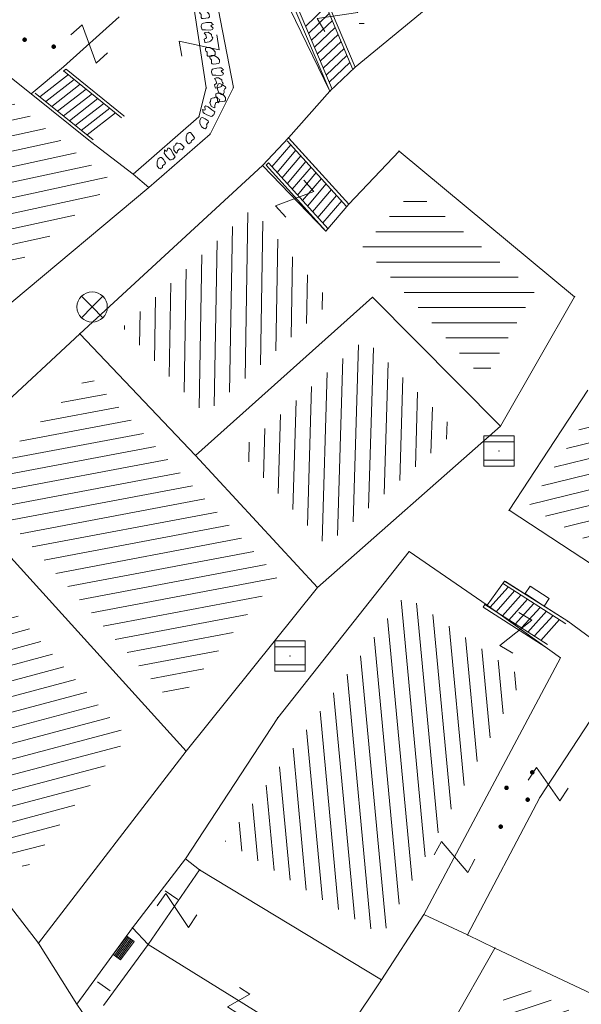
# Model space of a CAD drawing. Units: metres. Extents: x 6567987 to 6571835, y 4681226 to 4683161.
# Drawn here: x 6569503 to 6569521, y 4681874 to 4681906 of the extents above; entities that cross this region are included whole.
import ezdxf

# ---------------------------------------------------------------- set-up
doc = ezdxf.new("R2010")
doc.units = ezdxf.units.M
doc.header["$MEASUREMENT"] = 0
doc.layers.add('1-katastar-PARCELE_GRANICE', color=7, linetype='Continuous')
doc.layers.add('katastarska podloga budva', color=251, linetype='Continuous', lineweight=13)
doc.layers.add('srafura zasticena okolina', color=1, linetype='Continuous', lineweight=9)

# ---------------------------------------------------------------- blocks, each defined once
blk = doc.blocks.new('TK97_1')
for p, q in [((0.5, 1.25), (-0.5, -1.25)), ((-0.5, 1.25), (0.5, 1.25)), ((-0.5, -1.25), (0.5, -1.25))]:
    blk.add_line(p, q)
blk = doc.blocks.new('TK216')
for q in [(-0.71, 0.71), (0.71, 0.71), (-0.71, -0.71), (0.71, -0.71)]:
    blk.add_line((0, 0), q)
blk.add_circle((0, 0), 1)
blk = doc.blocks.new('TK453A')
for p, q in [((-1, 1), (-1, -1)), ((1, 1), (-1, 1)), ((1, -1), (1, 1)), ((1, 0.6), (-1, 0.6)), ((-1, -0.6), (1, -0.6)), ((-1, -1), (1, -1))]:
    blk.add_line(p, q)
blk.add_point((0, 0))
blk = doc.blocks.new('PIKIR')
at = {"const_width": 0.15, "flags": 128}
blk.add_lwpolyline([(-0.07, 0, 1), (0.08, 0, 1)], format="xyb", close=True, dxfattribs=at)
blk = doc.blocks.new('TK114_1')
at = {"linetype": 'Continuous'}
for p, q in [((-1.23, 0.62), (-1.06, 0.71)), ((-1.06, 0.71), (-0.89, 0.7000000000000001)), ((-0.89, 0.7000000000000001), (-0.8300000000000001, 0.64)), ((-0.51, 0.75), (-0.52, 0.64)), ((-0.43, 0.81), (-0.51, 0.75)), ((-0.35, 0.89), (-0.41, 0.8200000000000001)), ((-0.33, 0.75), (-0.35, 0.89)), ((-0.29, 0.71), (-0.33, 0.75)), ((-0.11, 0.84), (-0.29, 0.71)), ((-0.04, 0.78), (-0.11, 0.84)), ((-0.02, 0.62), (-0.04, 0.78)), ((0.28, 0.66), (0.1, 0.47)), ((0.36, 0.65), (0.28, 0.66)), ((0.4, 0.66), (0.36, 0.65)), ((0.46, 0.68), (0.4, 0.66)), ((0.52, 0.7000000000000001), (0.46, 0.68)), ((0.61, 0.64), (0.52, 0.7000000000000001)), ((1.29, 0.61), (1.46, 0.7000000000000001)), ((1.46, 0.7000000000000001), (1.63, 0.6900000000000001)), ((1.63, 0.6900000000000001), (1.69, 0.63)), ((-1.43, 0.22), (-1.4, 0.42)), ((-1.4, 0.13), (-1.43, 0.22)), ((-1.4, 0.42), (-1.23, 0.62)), ((-1.32, 0.12), (-1.4, 0.13)), ((-1.29, 0.11), (-1.32, 0.12)), ((-1.22, 0.11), (-1.29, 0.12)), ((-1.18, 0.15), (-1.22, 0.11)), ((-1.14, 0.19), (-1.18, 0.15)), ((-1, 0.18), (-1.14, 0.19)), ((-0.92, 0.16), (-1, 0.18)), ((-0.86, 0.2), (-0.92, 0.16)), ((-0.84, 0.28), (-0.86, 0.2)), ((-0.8300000000000001, 0.45), (-0.84, 0.28)), ((-0.8300000000000001, 0.64), (-0.8300000000000001, 0.45)), ((-0.52, 0.64), (-0.54, 0.46)), ((-0.54, 0.46), (-0.52, 0.16)), ((-0.52, 0.16), (-0.46, 0.11)), ((-0.46, 0.11), (-0.37, 0.08)), ((-0.37, 0.08), (-0.33, 0.06)), ((-0.33, 0.06), (-0.12, 0.09)), ((-0.12, 0.09), (-0.09, 0.31)), ((-0.09, 0.31), (-0.02, 0.62)), ((0.1, 0.47), (0.09, 0.3)), ((0.09, 0.3), (0.1, 0.2)), ((0.1, 0.2), (0.16, 0.22)), ((0.16, 0.22), (0.25, 0.27)), ((0.25, 0.27), (0.45, 0.29)), ((0.45, 0.29), (0.48, 0.23)), ((0.48, 0.23), (0.52, 0.13)), ((0.52, 0.13), (0.71, 0.15)), ((0.6900000000000001, 0.54), (0.61, 0.64)), ((0.71, 0.52), (0.68, 0.54)), ((0.73, 0.42), (0.71, 0.52)), ((0.71, 0.15), (0.74, 0.16)), ((0.74, 0.16), (0.73, 0.42)), ((1.09, 0.21), (1.12, 0.41)), ((1.12, 0.12), (1.09, 0.21)), ((1.12, 0.41), (1.29, 0.61)), ((1.2, 0.11), (1.12, 0.12)), ((1.23, 0.11), (1.2, 0.11)), ((1.3, 0.1), (1.23, 0.11)), ((1.34, 0.14), (1.3, 0.1)), ((1.38, 0.18), (1.34, 0.14)), ((1.52, 0.17), (1.38, 0.18)), ((1.61, 0.15), (1.52, 0.17)), ((1.66, 0.19), (1.61, 0.15)), ((1.68, 0.27), (1.66, 0.19)), ((1.69, 0.44), (1.68, 0.27)), ((1.69, 0.63), (1.69, 0.44))]:
    blk.add_line(p, q, dxfattribs=at)
blk = doc.blocks.new('TK97_2')
for p, q in [((0.4, 0.75), (-0.4, -0.75)), ((-0.4, 0.75), (0.4, 0.75)), ((-0.4, -0.75), (0.4, -0.75))]:
    blk.add_line(p, q)
blk = doc.blocks.new('TK112_1')
for p, q in [((-0.3, 0.75), (0.3, 0.75)), ((-0.3, -0.75), (-0.3, 0.75)), ((0.3, 0.75), (0.3, -0.75)), ((0.3, -0.75), (-0.3, -0.75))]:
    blk.add_line(p, q)
blk = doc.blocks.new('TK307A_1')
for p, q in [((-0.3, -0.75), (-0.3, 0.75)), ((-0.3, 0.75), (0.3, 0.75)), ((-0.2, -0.75), (-0.2, 0.75)), ((-0.1, -0.75), (-0.1, 0.75)), ((0, -0.75), (0, 0.75)), ((0.1, -0.75), (0.1, 0.75)), ((0.2, -0.75), (0.2, 0.75)), ((0.3, 0.75), (0.3, -0.75)), ((0.3, -0.75), (-0.3, -0.75))]:
    blk.add_line(p, q)

msp = doc.modelspace()

# ---------------------------------------------------------------- hatches: boundary and pattern name
at = {"layer": 'katastarska podloga budva'}
h = msp.add_hatch(dxfattribs=at)
h.set_pattern_fill('U', color=256, scale=0.5, angle=182.8225856316223, style=0, pattern_type=0)
h.set_pattern_definition([(182.8225856316223, (0, 0), (0.02462174450622872, -0.4993934017360162), [])])
h.paths.add_polyline_path([(6569512.677557335, 4681914.486157375), (6569512.697924992, 4681914.228678282), (6569517.834336591, 4681909.007874493), (6569513.903841709, 4681905.764284582), (6569511.858341564, 4681910.319226789), (6569511.419725561, 4681909.980197576)])
h = msp.add_hatch(dxfattribs=at)
h.set_pattern_fill('U', color=256, scale=0.5, angle=12.15720476648811, style=0, pattern_type=0)
h.set_pattern_definition([(12.15720476648811, (0, 0), (-0.1052973441578486, 0.4887867319325511), [])])
h.paths.add_polyline_path([(6569500.347938593, 4681904.930557293), (6569505.771676504, 4681900.619533459), (6569502.08264624, 4681897.531370687), (6569497.856814247, 4681901.476913935)])
h = msp.add_hatch(dxfattribs=at)
h.set_pattern_fill('U', color=256, scale=0.5, style=0, pattern_type=0)
h.set_pattern_definition([(0, (0, 0), (0, 0.5), [])])
h.paths.add_polyline_path([(6569513.971137203, 4681898.518441185), (6569515.655436901, 4681900.363404289), (6569519.66187163, 4681897.043473988), (6569517.984064857, 4681894.113510293)])
h = msp.add_hatch(dxfattribs=at)
h.set_pattern_fill('U', color=256, scale=0.5, angle=89.00849854254331, style=0, pattern_type=0)
h.set_pattern_definition([(89.00849854254331, (0, 0), (-0.4999251364150987, 0.008652050643922157), [])])
h.paths.add_polyline_path([(6569510.339867501, 4681899.768673749), (6569512.914328914, 4681896.67748016), (6569508.784116875, 4681892.987151193), (6569506.067444045, 4681895.847961883)])
h = msp.add_hatch(dxfattribs=at)
h.set_pattern_fill('U', color=256, scale=0.5, angle=88.25906273218044, style=0, pattern_type=0)
h.set_pattern_definition([(88.25906273218044, (0, 0), (-0.4997692043737391, 0.01519020604336317), [])])
h.paths.add_polyline_path([(6569509.903585549, 4681891.759106748), (6569514.050125644, 4681895.464024773), (6569517.059176865, 4681892.434576436), (6569512.77388432, 4681888.65580282)])
h = msp.add_hatch(dxfattribs=at)
h.set_pattern_fill('U', color=256, scale=0.5, angle=190.6932862523422, style=0, pattern_type=0)
h.set_pattern_definition([(190.6932862523422, (0, 0), (0.09277573724489573, -0.4913172728275143), [])])
h.paths.add_polyline_path([(6569501.193856863, 4681890.711291348), (6569504.977671321, 4681894.244840404), (6569511.179595882, 4681887.62273309), (6569507.774247167, 4681883.387699933)])
h = msp.add_hatch(dxfattribs=at)
h.set_pattern_fill('U', color=256, scale=0.5, angle=13.89710910319479, style=0, pattern_type=0)
h.set_pattern_definition([(13.89710910319479, (0, 0), (-0.1200895320116932, 0.4853643006044146), [])])
h.paths.add_polyline_path([(6569527.022764655, 4681888.860683949), (6569528.225804164, 4681890.550413459), (6569528.115825685, 4681890.660250645), (6569524.541975984, 4681886.939494908), (6569519.451081041, 4681889.950457009), (6569521.526792094, 4681893.109833059)])
h = msp.add_hatch(dxfattribs=at)
h.set_pattern_fill('U', color=256, scale=0.5, angle=194.8641798178591, style=0, pattern_type=0)
h.set_pattern_definition([(194.8641798178591, (0, 0), (0.1282642919167485, -0.4832683223832234), [])])
h.paths.add_polyline_path([(6569497.543697476, 4681884.839067952), (6569501.55256271, 4681887.496335186), (6569506.223015958, 4681882.34665646), (6569502.851307044, 4681877.959068222)])
h = msp.add_hatch(dxfattribs=at)
h.set_pattern_fill('U', color=256, scale=0.5, angle=95.32926485870351, style=0, pattern_type=0)
h.set_pattern_definition([(95.32926485870347, (0, 0), (-0.497838694174587, -0.0464395799134964), [])])
h.paths.add_polyline_path([(6569515.373444487, 4681887.029159218), (6569519.265433918, 4681884.298919649), (6569514.615871056, 4681875.801161813), (6569509.448261851, 4681878.910187092)])
h = msp.add_hatch(dxfattribs=at)
h.set_pattern_fill('U', color=256, scale=0.5, angle=198.2334422759695, style=0, pattern_type=0)
h.set_pattern_definition([(198.2334422759695, (0, 0), (0.156444671449262, -0.4748947933754722), [])])
h.paths.add_polyline_path([(6569520.804670756, 4681873.379021327), (6569520.568770814, 4681873.003991075), (6569525.380249933, 4681868.350167195), (6569523.742000882, 4681865.993425875), (6569519.270734324, 4681868.954890386), (6569518.579255609, 4681868.310533403), (6569516.436910176, 4681869.841418277), (6569518.944636234, 4681874.262962297)])
at = {"layer": 'srafura zasticena okolina'}
h = msp.add_hatch(dxfattribs=at)
h.set_pattern_fill('ANSI31', color=256, scale=10)
h.set_pattern_definition([(45, (0, 0), (-0.8838834764831843, 0.8838834764831844), [])])
h.paths.add_polyline_path([(6569352.16, 4682038.99), (6569380.55, 4682037.41), (6569386.67, 4682037.21), (6569388.23, 4682037.15), (6569392.16, 4682035.33), (6569411.937434864, 4682032.256039957), (6569413.06, 4682034.57), (6569417.67, 4682033.9), (6569419.24, 4682039.27), (6569432.937279918, 4682036.878830281), (6569433.857137828, 4682047.481810054), (6569434.040958497, 4682050.616631347), (6569438.270120406, 4682088.541366147), (6569438.638176691, 4682092.04494038), (6569441.473073282, 4682121.530045119), (6569444.028443993, 4682153.809885822), (6569444.664574787, 4682161.845589058), (6569445.578589779, 4682173.39156876), (6569470.7101071, 4682161.054066104), (6569475.337457261, 4682158.792334275), (6569480.324515985, 4682156.143661071), (6569479.39, 4682153.56), (6569484.67, 4682149.53), (6569484.035757636, 4682142.710827417), (6569483.29, 4682134.55), (6569481.655728112, 4682121.73957253), (6569482.32, 4682121.69), (6569482.017709183, 4682119.111842456), (6569481.55, 4682118.96), (6569481.04, 4682115.94), (6569479.51, 4682103.01), (6569479.3, 4682100.12), (6569478.12, 4682080.61), (6569477.86, 4682061.19), (6569477.97, 4682058.5), (6569478.27, 4682043.81), (6569479.239966756, 4682034.304325796), (6569600.57, 4681990.5), (6569641.44, 4682042.31), (6569652.42, 4682033.89), (6569707.53, 4682040.75), (6569712.33, 4682001.92), (6569657.601283941, 4681988.461009796), (6569658.164349212, 4681984.958094414), (6569658.54, 4681981.21), (6569687.16077669, 4681984.901513711), (6569606.250201978, 4681760.981186031), (6569553.419436995, 4681747.320758437), (6569514.901511171, 4681761.227057863), (6569508.290066289, 4681775.426435778), (6569498.448150435, 4681788.20105144), (6569486.44641822, 4681796.3285651), (6569475.223706386, 4681792.224092659), (6569465.590068621, 4681799.750068621), (6569459.434747905, 4681810.21927762), (6569474.635465025, 4681853.353714749), (6569475.10144883, 4681854.721463512), (6569475.343498795, 4681857.500555704), (6569474.591910348, 4681865.035711674), (6569473.519299331, 4681868.582855126), (6569469.864625276, 4681877.012183996), (6569469.022558648, 4681878.509191333), (6569467.319263781, 4681880.132830331), (6569462.622828713, 4681883.484559631), (6569460.572459664, 4681885.565229702), (6569458.68215723, 4681887.027187741), (6569450.136332723, 4681892.355877848), (6569441.862412695, 4681898.07346881), (6569434.14316771, 4681899.865096041), (6569432.124927378, 4681900.043693223), (6569423.886978719, 4681901.773128304), (6569412.511819922, 4681901.272172184), (6569412.681958512, 4681899.774233793), (6569407.744818457, 4681898.909919157), (6569407.535475578, 4681898.18748669), (6569402.59, 4681898.81), (6569402.672932228, 4681899.871988287), (6569376.58, 4681897.18), (6569375.08, 4681906.2), (6569377.14950724, 4681906.413382989), (6569375.55, 4681920.84), (6569367.097556031, 4681919.93750623), (6569365.540358772, 4681934.848038798), (6569320.441638269, 4681930.259192634), (6569319.99, 4681933.95), (6569319.11, 4681933.88), (6569317.61, 4681935.73), (6569317.38, 4681938.63), (6569318.3, 4681940.75), (6569319.18, 4681940.82), (6569319.06, 4681943), (6569320.15, 4681943.08), (6569316.37, 4681976.02), (6569329.53, 4681978.02), (6569329.17, 4681981.46), (6569319.09, 4681980.48), (6569317.52, 4681993.77), (6569324.17, 4681992.97), (6569326.46, 4682034.64), (6569343.71, 4682038.84)])
h.paths.add_polyline_path([(6569590.06, 4681811.66), (6569586.02, 4681786.46), (6569596.45, 4681786.61), (6569596.249634627, 4681784.797319765), (6569594.79, 4681774.09), (6569594.19, 4681771.77), (6569591.9, 4681769.71), (6569588.68, 4681768.88), (6569584.75, 4681768.43), (6569584.37, 4681769.19), (6569573.54998001, 4681765.629520319), (6569567.92, 4681765.36), (6569561.45, 4681762.34), (6569558.337885602, 4681762.299972805), (6569556.986120001, 4681762.400287407), (6569540.59, 4681763.99), (6569539.2, 4681763.73), (6569537.32, 4681763.66), (6569534.24, 4681761.84), (6569532.13, 4681761.58), (6569530.58, 4681761.68), (6569528.08, 4681760.36), (6569524.22, 4681762.07), (6569523.05, 4681762.14), (6569520.71, 4681764.48), (6569518.76, 4681766.92), (6569515.98, 4681772.39), (6569511.45, 4681781.35), (6569510.69, 4681784.28), (6569508.46, 4681784.63), (6569506.28, 4681787.97), (6569505.49, 4681791.25), (6569505.46, 4681792.82), (6569500.05, 4681799.93), (6569498.75, 4681801.33), (6569497.06, 4681803.17), (6569493, 4681806.16), (6569490.77, 4681806.47), (6569486.778221132, 4681806.497279378), (6569482.94, 4681803.91), (6569475.769890454, 4681804.610947573), (6569473.12, 4681804.87), (6569471.08, 4681805.24), (6569468.53, 4681804.27), (6569466.84, 4681804.39), (6569464.66, 4681805.98), (6569463.89, 4681807.16), (6569464.34, 4681811.81), (6569464.81, 4681814.13), (6569466.13, 4681820.96), (6569464.4, 4681822.09), (6569465.97, 4681825.6), (6569466.78, 4681825.48), (6569467.15, 4681826.68), (6569472.46, 4681842.39), (6569475.5, 4681851.24), (6569476.58, 4681854.41), (6569476.85, 4681857.51), (6569476.07, 4681865.33), (6569474.93, 4681869.1), (6569471.21, 4681877.68), (6569470.22, 4681879.44), (6569468.28, 4681881.29), (6569463.6, 4681884.63), (6569461.57, 4681886.69), (6569459.54, 4681888.26), (6569450.96, 4681893.61), (6569442.48, 4681899.47), (6569434.38, 4681901.35), (6569432.345907087, 4681901.53), (6569424.01, 4681903.28), (6569410.84, 4681902.7), (6569411.03215492, 4681901.008224905), (6569409.5, 4681900.74), (6569409.84, 4681903.31), (6569409.28, 4681903.93), (6569411.23, 4681915.19), (6569409.6, 4681915.88), (6569408.14, 4681917.13), (6569407.47, 4681918.39), (6569407.22, 4681920.47), (6569408.01, 4681922.63), (6569410.2, 4681924.19), (6569413.21, 4681924.41), (6569414.32, 4681924.27), (6569418.81, 4681937.9), (6569422.87, 4681951.54), (6569430.99, 4681978.84), (6569429.36, 4681979.46), (6569427.69, 4681980.47), (6569426.82, 4681982.23), (6569426.71, 4681983.965553337), (6569427.02, 4681985.61), (6569428.37, 4681987.46), (6569430.42, 4681988.71), (6569431.88, 4681988.89), (6569433.37, 4681988.79), (6569434.8, 4681988.03), (6569436.47, 4681986.02), (6569437.1, 4681983.56), (6569436.65, 4681981.41), (6569467.85, 4681975.01), (6569474.25, 4681982.22), (6569477.87, 4681987.24), (6569478.500110163, 4681987.139982513), (6569479.759820336, 4681988.269838872), (6569480.420318405, 4681989.350141576), (6569481.59, 4681989.14), (6569485.09, 4681993.33), (6569487.84, 4681996.92), (6569487.25, 4681997.32), (6569487.95, 4681999.35), (6569488.73, 4681999.54), (6569491.25, 4682002.06), (6569496.32, 4681998.67), (6569508.85, 4681991.33), (6569511.24, 4681989.9), (6569517.23, 4681987.76), (6569518.7, 4681990.35), (6569524.12, 4681987.76), (6569536.1, 4681981.45), (6569538.33, 4681980.38), (6569544.34, 4681977.85), (6569547.6, 4681981.91), (6569551.27, 4681981.71), (6569563.3, 4681976.46), (6569571.16, 4681973.37), (6569583.51, 4681967.07), (6569593.53, 4681962.06), (6569595.03, 4681961.22), (6569598.29, 4681959.17), (6569600.62, 4681956.62), (6569605.35, 4681950.46), (6569608.01, 4681951.41), (6569610.38, 4681951.72), (6569621.18, 4681950.03), (6569622.327018147, 4681949.870414866), (6569628.13, 4681947.64), (6569629.67, 4681945.7), (6569630.04, 4681940.2), (6569628.89, 4681939.16), (6569619.955300607, 4681939.32683755), (6569615.35, 4681922.79), (6569609.8, 4681903.85), (6569604.89, 4681887.05), (6569599.42, 4681868.63), (6569598.62, 4681865.1), (6569596.82, 4681853.98), (6569593.84, 4681835.45)], flags=16)

# ---------------------------------------------------------------- linework, layer by layer
at = {"layer": '1-katastar-PARCELE_GRANICE', "linetype": 'Continuous', "lineweight": 0}
for p, q in [((6569519, 4681908.769999998), (6569513.730000002, 4681904.42)), ((6569519, 4681908.769999998), (6569513.730000002, 4681904.42)), ((6569509.72, 4681903.759999999), (6569508.81, 4681908.47)), ((6569509.72, 4681903.759999999), (6569508.81, 4681908.47)), ((6569512.900000002, 4681903.629999999), (6569511.580000001, 4681906.350000001)), ((6569512.900000002, 4681903.629999999), (6569511.580000001, 4681906.350000001)), ((6569513.730000002, 4681904.42), (6569512.900000002, 4681903.629999999)), ((6569513.730000002, 4681904.42), (6569512.900000002, 4681903.629999999)), ((6569509.72, 4681903.759999999), (6569508.95, 4681902.22)), ((6569509.72, 4681903.759999999), (6569508.95, 4681902.22)), ((6569512.900000002, 4681903.629999999), (6569511.53, 4681902.100000001)), ((6569512.900000002, 4681903.629999999), (6569511.53, 4681902.100000001)), ((6569508.95, 4681902.22), (6569506.930000002, 4681900.46)), ((6569508.95, 4681902.22), (6569506.930000002, 4681900.46)), ((6569510.679999999, 4681901.180000002), (6569511.53, 4681902.100000001)), ((6569510.679999999, 4681901.180000002), (6569511.53, 4681902.100000001)), ((6569511.53, 4681902.100000001), (6569513.52, 4681899.91)), ((6569511.53, 4681902.100000001), (6569513.52, 4681899.91)), ((6569513.52, 4681899.91), (6569515.179999999, 4681901.66)), ((6569513.52, 4681899.91), (6569515.179999999, 4681901.66)), ((6569515.179999999, 4681901.66), (6569520.970000002, 4681896.860000001)), ((6569515.179999999, 4681901.66), (6569520.970000002, 4681896.860000001)), ((6569504.650000001, 4681895.639999999), (6569510.679999999, 4681901.180000002)), ((6569504.650000001, 4681895.639999999), (6569510.679999999, 4681901.180000002)), ((6569506.930000002, 4681900.46), (6569502.41, 4681896.680000002)), ((6569506.930000002, 4681900.46), (6569502.41, 4681896.680000002)), ((6569508.469999999, 4681891.62), (6569514.299999999, 4681896.84)), ((6569508.469999999, 4681891.62), (6569514.299999999, 4681896.84)), ((6569514.299999999, 4681896.84), (6569518.52, 4681892.59)), ((6569514.299999999, 4681896.84), (6569518.52, 4681892.59)), ((6569520.970000002, 4681896.860000001), (6569518.52, 4681892.59)), ((6569520.970000002, 4681896.860000001), (6569518.52, 4681892.59)), ((6569499.870000003, 4681891.18), (6569504.650000001, 4681895.639999999)), ((6569499.870000003, 4681891.18), (6569504.650000001, 4681895.639999999)), ((6569504.650000001, 4681895.639999999), (6569508.469999999, 4681891.62)), ((6569504.650000001, 4681895.639999999), (6569508.469999999, 4681891.62)), ((6569518.809999998, 4681889.820000001), (6569521.410000001, 4681893.78)), ((6569518.809999998, 4681889.820000001), (6569521.410000001, 4681893.78)), ((6569518.52, 4681892.59), (6569512.490000001, 4681887.269999998)), ((6569518.52, 4681892.59), (6569512.490000001, 4681887.269999998)), ((6569508.469999999, 4681891.62), (6569512.490000001, 4681887.269999998)), ((6569508.469999999, 4681891.62), (6569512.490000001, 4681887.269999998)), ((6569523.07, 4681887.03), (6569518.809999998, 4681889.820000001)), ((6569523.07, 4681887.03), (6569518.809999998, 4681889.820000001)), ((6569501.26, 4681889.49), (6569508.16, 4681881.88)), ((6569501.26, 4681889.49), (6569508.16, 4681881.88)), ((6569511.180000002, 4681882.980000001), (6569515.510000003, 4681888.46)), ((6569511.180000002, 4681882.980000001), (6569515.510000003, 4681888.46)), ((6569515.510000003, 4681888.46), (6569518.09, 4681886.690000001)), ((6569515.510000003, 4681888.46), (6569518.09, 4681886.690000001)), ((6569512.490000001, 4681887.269999998), (6569508.16, 4681881.88)), ((6569512.490000001, 4681887.269999998), (6569508.16, 4681881.88)), ((6569518.09, 4681886.690000001), (6569518.659999998, 4681887.480000001)), ((6569518.09, 4681886.690000001), (6569518.659999998, 4681887.480000001)), ((6569518.659999998, 4681887.480000001), (6569520.74, 4681886.16)), ((6569518.659999998, 4681887.480000001), (6569520.74, 4681886.16)), ((6569520.74, 4681886.16), (6569522.690000001, 4681884.74)), ((6569520.74, 4681886.16), (6569522.690000001, 4681884.74)), ((6569495.49, 4681885.66), (6569503.29, 4681875.549999999)), ((6569495.49, 4681885.66), (6569503.29, 4681875.549999999)), ((6569508.14, 4681878.329999999), (6569511.180000002, 4681882.980000001)), ((6569508.14, 4681878.329999999), (6569511.180000002, 4681882.980000001)), ((6569508.16, 4681881.88), (6569503.29, 4681875.549999999)), ((6569508.16, 4681881.88), (6569503.29, 4681875.549999999)), ((6569506.390000002, 4681876.059999999), (6569508.14, 4681878.329999999)), ((6569506.390000002, 4681876.059999999), (6569508.14, 4681878.329999999)), ((6569508.6, 4681877.970000002), (6569508.14, 4681878.329999999)), ((6569508.6, 4681877.970000002), (6569508.14, 4681878.329999999)), ((6569514.600000002, 4681874.34), (6569508.6, 4681877.970000002)), ((6569514.600000002, 4681874.34), (6569508.6, 4681877.970000002)), ((6569516, 4681876.5), (6569514.600000002, 4681874.34)), ((6569516, 4681876.5), (6569514.600000002, 4681874.34)), ((6569517.440000002, 4681875.820000001), (6569516, 4681876.5)), ((6569517.440000002, 4681875.820000001), (6569516, 4681876.5)), ((6569504.56, 4681873.54), (6569506.390000002, 4681876.059999999)), ((6569504.56, 4681873.54), (6569506.390000002, 4681876.059999999)), ((6569503.29, 4681875.549999999), (6569504.56, 4681873.54)), ((6569503.29, 4681875.549999999), (6569504.56, 4681873.54)), ((6569518.34, 4681875.39), (6569517.440000002, 4681875.820000001)), ((6569518.34, 4681875.39), (6569517.440000002, 4681875.820000001)), ((6569515.16, 4681869.79), (6569518.34, 4681875.39)), ((6569515.16, 4681869.79), (6569518.34, 4681875.39)), ((6569522.2, 4681873.559999998), (6569518.34, 4681875.39)), ((6569522.2, 4681873.559999998), (6569518.34, 4681875.39)), ((6569509.45, 4681866.31), (6569504.56, 4681873.54)), ((6569509.45, 4681866.31), (6569504.56, 4681873.54))]:
    msp.add_line(p, q, dxfattribs=at)
at = {"layer": 'katastarska podloga budva'}
for p, q in [((6569519, 4681908.77), (6569513.73, 4681904.42)), ((6569519, 4681908.77), (6569513.73, 4681904.42)), ((6569509.72, 4681903.76), (6569508.81, 4681908.47)), ((6569508.82, 4681903.74), (6569508.13, 4681908.3)), ((6569513.73, 4681904.42), (6569512.54, 4681907.23)), ((6569512.55, 4681906.98), (6569513.66, 4681904.35)), ((6569512.78, 4681906.42), (6569512.09, 4681905.77)), ((6569504.12, 4681904.44), (6569505.95, 4681906.08)), ((6569512.9, 4681903.63), (6569511.58, 4681906.35)), ((6569512.9, 4681903.63), (6569511.78, 4681906.26)), ((6569511.86, 4681906.33), (6569512.97, 4681903.7)), ((6569512.88, 4681906.19), (6569512.19, 4681905.54)), ((6569500, 4681905.95), (6569503.05, 4681903.55)), ((6569512.98, 4681905.96), (6569512.29, 4681905.31)), ((6569513.07, 4681905.73), (6569512.39, 4681905.08)), ((6569513.17, 4681905.5), (6569512.48, 4681904.85)), ((6569513.27, 4681905.27), (6569512.58, 4681904.62)), ((6569513.37, 4681905.04), (6569512.68, 4681904.39)), ((6569513.46, 4681904.81), (6569512.78, 4681904.16)), ((6569503.05, 4681903.55), (6569504.12, 4681904.44)), ((6569513.56, 4681904.58), (6569512.87, 4681903.93)), ((6569503.34, 4681903.45), (6569504.28, 4681904.18)), ((6569504.2, 4681904.36), (6569504.12, 4681904.3)), ((6569504.12, 4681904.3), (6569506.03, 4681902.76)), ((6569506.11, 4681902.82), (6569504.2, 4681904.36)), ((6569513.73, 4681904.42), (6569512.9, 4681903.63)), ((6569503.53, 4681903.29), (6569504.47, 4681904.02)), ((6569503.73, 4681903.13), (6569504.67, 4681903.86)), ((6569503.05, 4681903.55), (6569505.01, 4681901.97)), ((6569503.18, 4681903.57), (6569505.09, 4681902.03)), ((6569503.92, 4681902.97), (6569504.86, 4681903.7)), ((6569504.12, 4681902.82), (6569505.06, 4681903.55)), ((6569508.58, 4681902.79), (6569508.82, 4681903.74)), ((6569509.72, 4681903.76), (6569508.95, 4681902.22)), ((6569512.9, 4681903.63), (6569511.53, 4681902.1)), ((6569504.31, 4681902.66), (6569505.25, 4681903.39)), ((6569504.5, 4681902.5), (6569505.44, 4681903.23)), ((6569504.7, 4681902.34), (6569505.64, 4681903.07)), ((6569504.89, 4681902.19), (6569505.83, 4681902.92)), ((6569506.41, 4681900.9), (6569508.58, 4681902.79)), ((6569508.95, 4681902.22), (6569506.93, 4681900.46)), ((6569505.01, 4681901.97), (6569506.41, 4681900.9)), ((6569510.68, 4681901.18), (6569511.53, 4681902.1)), ((6569511.61, 4681901.87), (6569510.99, 4681901.14)), ((6569511.49, 4681902), (6569513.45, 4681899.83)), ((6569511.53, 4681902.1), (6569513.52, 4681899.91)), ((6569513.52, 4681899.91), (6569511.55, 4681902.08)), ((6569511.78, 4681901.69), (6569511.16, 4681900.95)), ((6569513.52, 4681899.91), (6569515.18, 4681901.66)), ((6569513.52, 4681899.91), (6569515.18, 4681901.66)), ((6569515.18, 4681901.66), (6569520.97, 4681896.86)), ((6569515.18, 4681901.66), (6569520.97, 4681896.86)), ((6569504.65, 4681895.64), (6569510.68, 4681901.18)), ((6569504.65, 4681895.64), (6569510.68, 4681901.18)), ((6569510.68, 4681901.18), (6569512.77, 4681899.02)), ((6569510.8, 4681901.19), (6569510.87, 4681901.27)), ((6569512.77, 4681899.02), (6569510.8, 4681901.19)), ((6569510.87, 4681901.27), (6569512.84, 4681899.1)), ((6569511.94, 4681901.5), (6569511.32, 4681900.77)), ((6569512.11, 4681901.32), (6569511.49, 4681900.58)), ((6569506.41, 4681900.9), (6569506.93, 4681900.46)), ((6569512.28, 4681901.13), (6569511.66, 4681900.4)), ((6569512.45, 4681900.95), (6569511.83, 4681900.21)), ((6569512.62, 4681900.76), (6569512, 4681900.03)), ((6569512.78, 4681900.58), (6569512.16, 4681899.84)), ((6569506.93, 4681900.46), (6569502.41, 4681896.68)), ((6569506.93, 4681900.46), (6569502.41, 4681896.68)), ((6569512.95, 4681900.39), (6569512.33, 4681899.66)), ((6569513.12, 4681900.2), (6569512.5, 4681899.47)), ((6569513.29, 4681900.02), (6569512.67, 4681899.29)), ((6569512.77, 4681899.02), (6569513.52, 4681899.91)), ((6569508.47, 4681891.62), (6569514.3, 4681896.84)), ((6569508.47, 4681891.62), (6569514.3, 4681896.84)), ((6569514.3, 4681896.84), (6569518.52, 4681892.59)), ((6569514.3, 4681896.84), (6569518.52, 4681892.59)), ((6569520.97, 4681896.86), (6569518.52, 4681892.59)), ((6569520.97, 4681896.86), (6569518.52, 4681892.59)), ((6569499.87, 4681891.18), (6569504.65, 4681895.64)), ((6569499.87, 4681891.18), (6569504.65, 4681895.64)), ((6569504.65, 4681895.64), (6569508.47, 4681891.62)), ((6569504.65, 4681895.64), (6569508.47, 4681891.62)), ((6569518.81, 4681889.82), (6569521.41, 4681893.78)), ((6569518.81, 4681889.82), (6569521.41, 4681893.78)), ((6569518.52, 4681892.59), (6569512.49, 4681887.27)), ((6569518.52, 4681892.59), (6569512.49, 4681887.27)), ((6569508.47, 4681891.62), (6569512.49, 4681887.27)), ((6569508.47, 4681891.62), (6569512.49, 4681887.27)), ((6569523.07, 4681887.03), (6569518.81, 4681889.82)), ((6569518.81, 4681889.82), (6569523.07, 4681887.03)), ((6569501.26, 4681889.49), (6569508.16, 4681881.88)), ((6569501.26, 4681889.49), (6569508.16, 4681881.88)), ((6569511.18, 4681882.98), (6569515.51, 4681888.46)), ((6569515.51, 4681888.46), (6569511.18, 4681882.98)), ((6569515.51, 4681888.46), (6569518.09, 4681886.69)), ((6569515.51, 4681888.46), (6569518.09, 4681886.69)), ((6569512.49, 4681887.27), (6569508.16, 4681881.88)), ((6569512.49, 4681887.27), (6569508.16, 4681881.88)), ((6569518.09, 4681886.69), (6569518.66, 4681887.48)), ((6569518.78, 4681887.29), (6569518.17, 4681886.61)), ((6569518.62, 4681887.39), (6569520.68, 4681886.08)), ((6569518.66, 4681887.48), (6569520.74, 4681886.16)), ((6569520.74, 4681886.16), (6569518.69, 4681887.47)), ((6569518.99, 4681887.16), (6569518.38, 4681886.47)), ((6569519.2, 4681887.02), (6569518.59, 4681886.34)), ((6569517.95, 4681886.63), (6569518.01, 4681886.71)), ((6569520, 4681885.32), (6569517.95, 4681886.63)), ((6569518.01, 4681886.71), (6569520.07, 4681885.4)), ((6569518.09, 4681886.69), (6569520.5, 4681884.96)), ((6569519.41, 4681886.89), (6569518.8, 4681886.2)), ((6569519.62, 4681886.75), (6569519.01, 4681886.07)), ((6569519.83, 4681886.62), (6569519.22, 4681885.94)), ((6569520.04, 4681886.49), (6569519.43, 4681885.8)), ((6569520.26, 4681886.35), (6569519.64, 4681885.67)), ((6569520.47, 4681886.22), (6569519.86, 4681885.53)), ((6569520.74, 4681886.16), (6569522.69, 4681884.74)), ((6569495.49, 4681885.66), (6569503.29, 4681875.55)), ((6569495.49, 4681885.66), (6569503.29, 4681875.55)), ((6569520.5, 4681884.96), (6569516, 4681876.5)), ((6569519.82, 4681880.35), (6569522.69, 4681884.74)), ((6569508.14, 4681878.33), (6569511.18, 4681882.98)), ((6569508.14, 4681878.33), (6569511.18, 4681882.98)), ((6569508.16, 4681881.88), (6569503.29, 4681875.55)), ((6569508.16, 4681881.88), (6569503.29, 4681875.55)), ((6569517.44, 4681875.82), (6569519.82, 4681880.35)), ((6569506.39, 4681876.06), (6569508.14, 4681878.33)), ((6569508.6, 4681877.97), (6569508.14, 4681878.33)), ((6569508.6, 4681877.97), (6569508.14, 4681878.33)), ((6569506.91, 4681875.51), (6569508.6, 4681877.97)), ((6569514.6, 4681874.34), (6569508.6, 4681877.97)), ((6569514.6, 4681874.34), (6569508.6, 4681877.97)), ((6569507.88, 4681876.99), (6569507.47, 4681877.27)), ((6569516, 4681876.5), (6569514.6, 4681874.34)), ((6569516, 4681876.5), (6569514.6, 4681874.34)), ((6569517.44, 4681875.82), (6569516, 4681876.5)), ((6569504.56, 4681873.54), (6569506.39, 4681876.06)), ((6569506.39, 4681876.06), (6569506.91, 4681875.51)), ((6569503.29, 4681875.55), (6569504.56, 4681873.54)), ((6569518.34, 4681875.39), (6569517.44, 4681875.82)), ((6569505.43, 4681873.5), (6569506.91, 4681875.51)), ((6569512.9, 4681871.8), (6569506.91, 4681875.51)), ((6569515.16, 4681869.79), (6569518.34, 4681875.39)), ((6569515.16, 4681869.79), (6569518.34, 4681875.39)), ((6569522.2, 4681873.56), (6569518.34, 4681875.39)), ((6569522.2, 4681873.56), (6569518.34, 4681875.39)), ((6569505.65, 4681873.98), (6569505.24, 4681874.28)), ((6569514.6, 4681874.34), (6569512.9, 4681871.8)), ((6569509.45, 4681866.31), (6569504.56, 4681873.54))]:
    msp.add_line(p, q, dxfattribs=at)
for p in [(6569504.12, 4681904.44), (6569513.73, 4681904.42), (6569503.05, 4681903.55), (6569508.82, 4681903.74), (6569509.72, 4681903.76), (6569512.9, 4681903.63), (6569506.11, 4681902.82), (6569508.58, 4681902.79), (6569508.95, 4681902.22), (6569505.01, 4681901.97), (6569511.53, 4681902.1), (6569515.18, 4681901.66), (6569510.68, 4681901.18), (6569506.41, 4681900.9), (6569506.93, 4681900.46), (6569513.52, 4681899.91), (6569512.77, 4681899.02), (6569514.3, 4681896.84), (6569520.97, 4681896.86), (6569504.65, 4681895.64), (6569518.52, 4681892.59), (6569508.47, 4681891.62), (6569518.81, 4681889.82), (6569515.51, 4681888.46), (6569512.49, 4681887.27), (6569518.66, 4681887.48), (6569518.09, 4681886.69), (6569520.74, 4681886.16), (6569520.5, 4681884.96), (6569511.18, 4681882.98), (6569508.16, 4681881.88), (6569519.82, 4681880.35), (6569508.14, 4681878.33), (6569508.6, 4681877.97), (6569516, 4681876.5), (6569506.39, 4681876.06), (6569503.29, 4681875.55), (6569517.44, 4681875.82), (6569506.91, 4681875.51), (6569518.34, 4681875.39), (6569514.6, 4681874.34), (6569504.56, 4681873.54)]:
    msp.add_point(p, dxfattribs=at)

# ---------------------------------------------------------------- block references
for name, p, xscale, yscale, rotation in [('TK97_1', (6569513.15, 4681906.13), 0.5, 0.5, 300.4497482061573), ('TK114_1', (6569508.65, 4681905.59), 0.5, 0.5, 279.2101398066953), ('TK97_1', (6569504.96, 4681905.19), 0.5, 0.5, 41.99560107000163), ('TK97_1', (6569508.59, 4681905.14), 0.5, 0.5, 99.21013980669528), ('TK114_1', (6569508.99, 4681904.09), 0.5, 0.5, 279.2101398066953), ('TK114_1', (6569509.17, 4681902.99), 0.5, 0.5, 63.21540868868792), ('TK114_1', (6569507.87, 4681901.48), 0.5, 0.5, 41.1077609058472), ('TK97_1', (6569511.74, 4681900.09), 0.5, 0.5, 132.1953786686603), ('TK112_1', (6569519.73, 4681886.99), 0.4999999999999998, 0.4999999999999998, 236.4504873785323), ('TK97_1', (6569519.03, 4681885.78), 0.4999999999999998, 0.4999999999999998, 149.8689678617682), ('TK97_1', (6569520.1, 4681880.79), 0.5, 0.5, 56.77650887584313), ('TK97_1', (6569517.01, 4681878.39), 0.5, 0.5, 241.9785092567333), ('TK97_1', (6569507.86, 4681876.63), 0.4999999999999998, 0.4999999999999998, 55.46255800551843), ('TK307A_1', (6569506.1, 4681875.39), 0.5, 0.5, 323.7229561962112), ('TK97_2', (6569509.89, 4681873.66), 0.4999999999999998, 0.4999999999999998, 148.2273499868525)]:
    msp.add_blockref(name, p, dxfattribs=dict(at, xscale=xscale, yscale=yscale, rotation=rotation))
at = {"layer": 'katastarska podloga budva', "xscale": 0.5, "yscale": 0.5}
for name, p in [('PIKIR', (6569502.83, 4681905.33)), ('PIKIR', (6569503.79, 4681905.1)), ('TK216', (6569505.06, 4681896.52)), ('TK453A', (6569518.48, 4681891.77)), ('TK453A', (6569511.58, 4681885.02)), ('PIKIR', (6569519.57, 4681881.18)), ('PIKIR', (6569518.72, 4681880.67)), ('PIKIR', (6569519.42, 4681880.28)), ('PIKIR', (6569518.53, 4681879.39))]:
    msp.add_blockref(name, p, dxfattribs=at)

doc.saveas('drawing.dxf')
